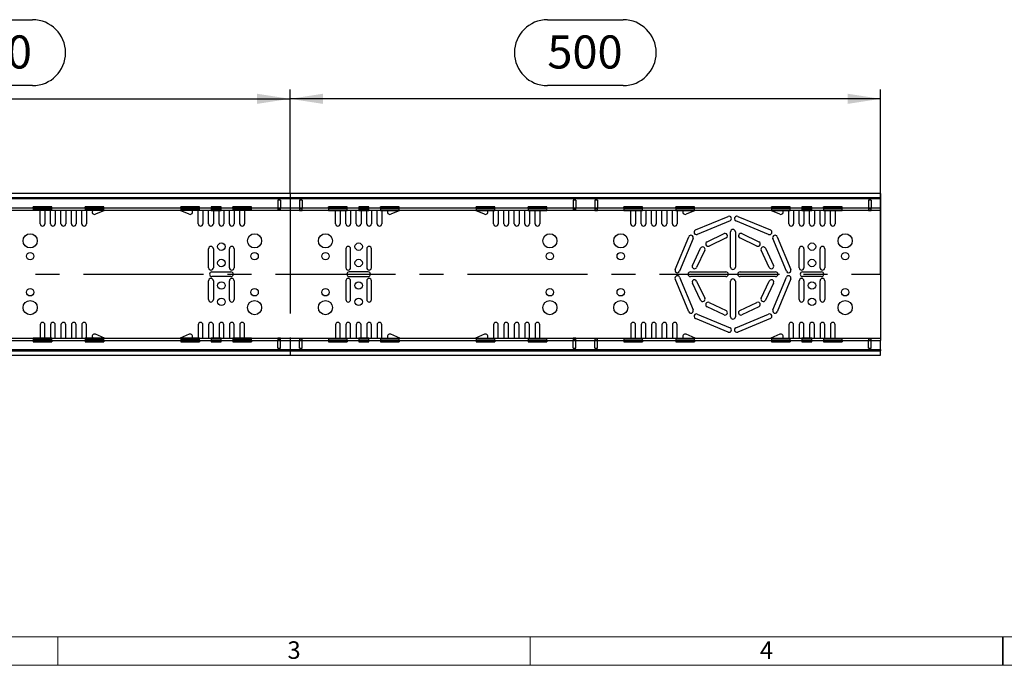
# Model space of a CAD drawing. Units: millimetres. Extents: x 56 to 3304, y 56 to 2320.
# Drawn here: x 848 to 1681, y 56 to 602 of the extents above; entities that cross this region are included whole.
import ezdxf

# ---------------------------------------------------------------- set-up
doc = ezdxf.new("R2010")
doc.units = ezdxf.units.MM
doc.header["$LTSCALE"] = 8
doc.linetypes.add('CENTERX2', pattern=[20.32, 12.7, -2.54, 2.54, -2.54])
for name, color, linetype in [('HAURATON_CENTERLINE', 60, 'CENTERX2'), ('HAURATON_DIMENSIONING', 1, 'Continuous'), ('HAURATON_FRAME_LOGO', 1, 'Continuous')]:
    doc.layers.add(name, color=color, linetype=linetype)
doc.layers.add('HAURATON_PRODUCT_CONTOUR', color=7, linetype='Continuous', lineweight=25)
doc.styles.add('SLDTEXTSTYLE1', font='GOTHIC.TTF', dxfattribs={"width": 0.913})
doc.styles.add('SLDTEXTSTYLE2', font='ARIAL.TTF', dxfattribs={"width": 0.948})
doc.dimstyles.new('SLDDIMSTYLE0', dxfattribs={"dimtxt": 28, "dimasz": 28, "dimexe": 0, "dimexo": 0.0625, "dimgap": 7, "dimtad": 1, "dimdec": 0, "dimrnd": 1e-09, "dimzin": 12, "dimdsep": 46, "dimtxsty": 'SLDTEXTSTYLE2', "dimsah": 1, "dimcen": 0.09, "dimadec": 0, "dimazin": 3, "dimtfac": 1, "dimtdec": 0, "dimtofl": 0, "dimtmove": 0, "dimatfit": 3, "dimfxl": 1, "dimfrac": 2, "dimtolj": 1, "dimtzin": 12, "dimarcsym": 0})

# ---------------------------------------------------------------- blocks, each defined once
blk = doc.blocks.new('_D_2')
at = {"layer": 'HAURATON_DIMENSIONING'}
for p, q in [((1294.51, 602.38), (1358.68, 602.38)), ((1076.6, 455.41), (1076.6, 543.41)), ((1358.68, 546.57), (1294.51, 546.57)), ((1576.6, 386.96), (1576.6, 543.41)), ((1576.6, 535.41), (1076.6, 535.41))]:
    blk.add_line(p, q, dxfattribs=at)
for centre, start, end in [((1294.51, 574.47), 90, 270), ((1358.68, 574.47), 270, 90)]:
    blk.add_arc(centre, 27.9, start, end, dxfattribs=at)
for points in [[(1076.6, 535.41), (1104.6, 531.1), (1104.6, 539.72)], [(1576.6, 535.41), (1548.6, 539.72), (1548.6, 531.1)]]:
    blk.add_solid(points, dxfattribs=at)
at = {"layer": 'HAURATON_DIMENSIONING', "insert": (1294.51, 589.08), "char_height": 28, "attachment_point": 1, "style": 'SLDTEXTSTYLE2'}
blk.add_mtext('500', dxfattribs=at)
blk = doc.blocks.new('_D_3')
at = {"layer": 'HAURATON_DIMENSIONING'}
for p, q in [((794.51, 602.38), (858.68, 602.38)), ((576.6, 386.96), (576.6, 543.41)), ((858.68, 546.57), (794.51, 546.57)), ((1076.6, 455.41), (1076.6, 543.41)), ((576.6, 535.41), (1076.6, 535.41))]:
    blk.add_line(p, q, dxfattribs=at)
for centre, start, end in [((794.51, 574.47), 90, 270), ((858.68, 574.47), 270, 90)]:
    blk.add_arc(centre, 27.9, start, end, dxfattribs=at)
for points in [[(576.6, 535.41), (604.6, 531.1), (604.6, 539.72)], [(1076.6, 535.41), (1048.6, 539.72), (1048.6, 531.1)]]:
    blk.add_solid(points, dxfattribs=at)
at = {"layer": 'HAURATON_DIMENSIONING', "insert": (794.51, 589.08), "char_height": 28, "attachment_point": 1, "style": 'SLDTEXTSTYLE2'}
blk.add_mtext('500', dxfattribs=at)

msp = doc.modelspace()

# ---------------------------------------------------------------- linework, layer by layer
at = {"layer": 'HAURATON_CENTERLINE'}
for p, q in [((1076.6, 455.41), (1076.6, 318.51)), ((576.6, 386.96), (1576.6, 386.96))]:
    msp.add_line(p, q, dxfattribs=at)
at = {"layer": 'HAURATON_FRAME_LOGO', "lineweight": 18}
for p, q in [((80, 80), (1784, 80)), ((880, 80), (880, 56)), ((1280, 56), (1280, 80)), ((56, 56), (1822.4, 56))]:
    msp.add_line(p, q, dxfattribs=at)
at = {"layer": 'HAURATON_FRAME_LOGO'}
for p, q in [((1680, 56), (1680, 80)), ((1680, 80), (1680, 56))]:
    msp.add_line(p, q, dxfattribs=at)
at = {"layer": 'HAURATON_PRODUCT_CONTOUR'}
for p, q in [((1576.6, 455.41), (576.6, 455.41)), ((1576.6, 451.71), (576.6, 451.71)), ((1576.6, 450.71), (576.6, 450.71)), ((1467.1, 451.71), (1467.1, 451.42)), ((1467.1, 451.42), (1538.1, 451.42)), ((1538.1, 451.42), (1538.1, 451.71)), ((1576.6, 455.41), (1576.6, 451.71)), ((1576.6, 451.71), (1576.6, 450.71)), ((1576.6, 450.71), (1576.6, 442.96)), ((859.1, 442.96), (836.95, 442.96)), ((875.1, 444.1), (859.1, 444.1)), ((859.1, 442.96), (859.1, 444.1)), ((859.1, 442.96), (859.1, 440.96)), ((875.1, 442.96), (859.1, 442.96)), ((859.1, 441.96), (875.1, 441.96)), ((875.1, 442.96), (875.1, 444.1)), ((903.1, 442.96), (875.1, 442.96)), ((875.1, 440.96), (875.1, 442.96)), ((919.1, 444.1), (903.1, 444.1)), ((903.1, 442.96), (903.1, 444.1)), ((903.1, 442.96), (903.1, 440.96)), ((919.1, 442.96), (903.1, 442.96)), ((903.1, 441.96), (919.1, 441.96)), ((919.1, 442.96), (919.1, 444.1)), ((984.1, 442.96), (919.1, 442.96)), ((919.1, 440.96), (919.1, 442.96)), ((1000.1, 444.1), (984.1, 444.1)), ((984.1, 442.96), (984.1, 444.1)), ((984.1, 442.96), (984.1, 440.96)), ((1000.1, 442.96), (984.1, 442.96)), ((984.1, 441.96), (1000.1, 441.96)), ((1000.1, 442.96), (1000.1, 444.1)), ((1009.85, 442.96), (1000.1, 442.96)), ((1000.1, 440.96), (1000.1, 442.96)), ((1018.35, 444.1), (1009.85, 444.1)), ((1009.85, 444.1), (1009.85, 442.96)), ((1009.85, 442.96), (1009.85, 440.96)), ((1018.35, 442.96), (1009.85, 442.96)), ((1009.85, 441.96), (1018.35, 441.96)), ((1018.35, 442.96), (1018.35, 444.1)), ((1028.1, 442.96), (1018.35, 442.96)), ((1018.35, 440.96), (1018.35, 442.96)), ((1044.1, 444.1), (1028.1, 444.1)), ((1028.1, 442.96), (1028.1, 444.1)), ((1028.1, 442.96), (1028.1, 440.96)), ((1044.1, 442.96), (1028.1, 442.96)), ((1028.1, 441.96), (1044.1, 441.96)), ((1044.1, 442.96), (1044.1, 444.1)), ((1066.25, 442.96), (1044.1, 442.96)), ((1044.1, 440.96), (1044.1, 442.96)), ((1068.45, 449.6), (1066.25, 449.6)), ((1066.25, 449.6), (1066.25, 442.96)), ((1066.25, 442.96), (1066.25, 440.96)), ((1068.45, 442.96), (1066.25, 442.96)), ((1066.25, 441.96), (1068.45, 441.96)), ((1068.45, 449.6), (1068.45, 442.96)), ((1084.75, 442.96), (1068.45, 442.96)), ((1068.45, 440.96), (1068.45, 442.96)), ((1086.95, 449.6), (1084.75, 449.6)), ((1084.75, 449.6), (1084.75, 442.96)), ((1084.75, 442.96), (1084.75, 440.96)), ((1086.95, 442.96), (1084.75, 442.96)), ((1086.95, 441.96), (1084.75, 441.96)), ((1086.95, 449.6), (1086.95, 442.96)), ((1109.1, 442.96), (1086.95, 442.96)), ((1086.95, 440.96), (1086.95, 442.96)), ((1125.1, 444.1), (1109.1, 444.1)), ((1109.1, 442.96), (1109.1, 444.1)), ((1109.1, 442.96), (1109.1, 440.96)), ((1125.1, 442.96), (1109.1, 442.96)), ((1125.1, 441.96), (1109.1, 441.96)), ((1125.1, 442.96), (1125.1, 444.1)), ((1134.85, 442.96), (1125.1, 442.96)), ((1125.1, 440.96), (1125.1, 442.96)), ((1143.35, 444.1), (1134.85, 444.1)), ((1134.85, 444.1), (1134.85, 442.96)), ((1134.85, 442.96), (1134.85, 440.96)), ((1143.35, 442.96), (1134.85, 442.96)), ((1134.85, 441.96), (1143.35, 441.96)), ((1143.35, 442.96), (1143.35, 444.1)), ((1153.1, 442.96), (1143.35, 442.96)), ((1143.35, 440.96), (1143.35, 442.96)), ((1169.1, 444.1), (1153.1, 444.1)), ((1153.1, 442.96), (1153.1, 444.1)), ((1153.1, 442.96), (1153.1, 440.96)), ((1169.1, 442.96), (1153.1, 442.96)), ((1169.1, 441.96), (1153.1, 441.96)), ((1169.1, 442.96), (1169.1, 444.1)), ((1234.1, 442.96), (1169.1, 442.96)), ((1169.1, 440.96), (1169.1, 442.96)), ((1250.1, 444.1), (1234.1, 444.1)), ((1234.1, 442.96), (1234.1, 444.1)), ((1234.1, 442.96), (1234.1, 440.96)), ((1250.1, 442.96), (1234.1, 442.96)), ((1250.1, 441.96), (1234.1, 441.96)), ((1250.1, 442.96), (1250.1, 444.1)), ((1278.1, 442.96), (1250.1, 442.96)), ((1250.1, 440.96), (1250.1, 442.96)), ((1294.1, 444.1), (1278.1, 444.1)), ((1278.1, 442.96), (1278.1, 444.1)), ((1278.1, 442.96), (1278.1, 440.96)), ((1294.1, 442.96), (1278.1, 442.96)), ((1294.1, 441.96), (1278.1, 441.96)), ((1294.1, 442.96), (1294.1, 444.1)), ((1316.25, 442.96), (1294.1, 442.96)), ((1294.1, 440.96), (1294.1, 442.96)), ((1318.45, 449.6), (1316.25, 449.6)), ((1316.25, 449.6), (1316.25, 442.96)), ((1316.25, 442.96), (1316.25, 440.96)), ((1318.45, 442.96), (1316.25, 442.96)), ((1316.25, 441.96), (1318.45, 441.96)), ((1318.45, 449.6), (1318.45, 442.96)), ((1334.75, 442.96), (1318.45, 442.96)), ((1318.45, 440.96), (1318.45, 442.96)), ((1336.95, 449.6), (1334.75, 449.6)), ((1334.75, 449.6), (1334.75, 442.96)), ((1334.75, 442.96), (1334.75, 440.96)), ((1336.95, 442.96), (1334.75, 442.96)), ((1336.95, 441.96), (1334.75, 441.96)), ((1336.95, 449.6), (1336.95, 442.96)), ((1359.1, 442.96), (1336.95, 442.96)), ((1336.95, 440.96), (1336.95, 442.96)), ((1375.1, 444.1), (1359.1, 444.1)), ((1359.1, 442.96), (1359.1, 444.1)), ((1359.1, 442.96), (1359.1, 440.96)), ((1375.1, 442.96), (1359.1, 442.96)), ((1375.1, 441.96), (1359.1, 441.96)), ((1375.1, 442.96), (1375.1, 444.1)), ((1403.1, 442.96), (1375.1, 442.96)), ((1375.1, 440.96), (1375.1, 442.96)), ((1419.1, 444.1), (1403.1, 444.1)), ((1403.1, 442.96), (1403.1, 444.1)), ((1403.1, 442.96), (1403.1, 440.96)), ((1419.1, 442.96), (1403.1, 442.96)), ((1419.1, 441.96), (1403.1, 441.96)), ((1419.1, 442.96), (1419.1, 444.1)), ((1484.1, 442.96), (1419.1, 442.96)), ((1419.1, 440.96), (1419.1, 442.96)), ((1500.1, 444.1), (1484.1, 444.1)), ((1484.1, 442.96), (1484.1, 444.1)), ((1484.1, 442.96), (1484.1, 440.96)), ((1500.1, 442.96), (1484.1, 442.96)), ((1500.1, 441.96), (1484.1, 441.96)), ((1500.1, 442.96), (1500.1, 444.1)), ((1509.85, 442.96), (1500.1, 442.96)), ((1500.1, 440.96), (1500.1, 442.96)), ((1518.35, 444.1), (1509.85, 444.1)), ((1509.85, 444.1), (1509.85, 442.96)), ((1509.85, 442.96), (1509.85, 440.96)), ((1518.35, 442.96), (1509.85, 442.96)), ((1509.85, 441.96), (1518.35, 441.96)), ((1518.35, 442.96), (1518.35, 444.1)), ((1528.1, 442.96), (1518.35, 442.96)), ((1518.35, 440.96), (1518.35, 442.96)), ((1544.1, 444.1), (1528.1, 444.1)), ((1528.1, 442.96), (1528.1, 444.1)), ((1528.1, 442.96), (1528.1, 440.96)), ((1544.1, 442.96), (1528.1, 442.96)), ((1544.1, 441.96), (1528.1, 441.96)), ((1544.1, 442.96), (1544.1, 444.1)), ((1566.4, 442.96), (1544.1, 442.96)), ((1544.1, 440.96), (1544.1, 442.96)), ((1568.6, 449.6), (1566.4, 449.6)), ((1566.4, 449.6), (1566.4, 442.96)), ((1566.4, 442.96), (1566.4, 440.96)), ((1568.6, 442.96), (1566.4, 442.96)), ((1568.6, 441.96), (1566.4, 441.96)), ((1568.6, 449.6), (1568.6, 442.96)), ((1576.6, 442.96), (1568.6, 442.96)), ((1568.6, 440.96), (1568.6, 442.96)), ((1576.6, 442.96), (1576.6, 440.96)), ((859.1, 440.96), (836.95, 440.96)), ((875.1, 440.96), (859.1, 440.96)), ((865.1, 429.74), (865.1, 440.96)), ((869.1, 440.96), (869.1, 429.74)), ((873.9, 429.74), (873.9, 440.96)), ((903.1, 440.96), (875.1, 440.96)), ((877.9, 440.96), (877.9, 429.74)), ((882.7, 429.74), (882.7, 440.96)), ((886.7, 440.96), (886.7, 429.74)), ((891.5, 429.74), (891.5, 440.96)), ((895.5, 440.96), (895.5, 429.74)), ((900.3, 429.74), (900.3, 440.96)), ((919.1, 440.96), (903.1, 440.96)), ((904.3, 440.96), (904.3, 429.74)), ((919.53, 440.96), (911.86, 437.78)), ((984.1, 440.96), (919.1, 440.96)), ((991.33, 437.78), (983.66, 440.96)), ((1000.1, 440.96), (984.1, 440.96)), ((998.9, 429.74), (998.9, 440.96)), ((1009.85, 440.96), (1000.1, 440.96)), ((1002.9, 440.96), (1002.9, 429.74)), ((1007.7, 429.74), (1007.7, 440.96)), ((1009.85, 440.96), (1018.35, 440.96)), ((1011.7, 440.96), (1011.7, 429.74)), ((1016.5, 429.74), (1016.5, 440.96)), ((1028.1, 440.96), (1018.35, 440.96)), ((1020.5, 440.96), (1020.5, 429.74)), ((1025.3, 429.74), (1025.3, 440.96)), ((1044.1, 440.96), (1028.1, 440.96)), ((1029.3, 440.96), (1029.3, 429.74)), ((1034.1, 429.74), (1034.1, 440.96)), ((1038.1, 440.96), (1038.1, 429.74)), ((1066.25, 440.96), (1044.1, 440.96)), ((1068.45, 440.96), (1066.25, 440.96)), ((1084.75, 440.96), (1068.45, 440.96)), ((1084.75, 440.96), (1086.95, 440.96)), ((1109.1, 440.96), (1086.95, 440.96)), ((1109.1, 440.96), (1125.1, 440.96)), ((1115.1, 429.74), (1115.1, 440.96)), ((1119.1, 440.96), (1119.1, 429.74)), ((1123.9, 429.74), (1123.9, 440.96)), ((1134.85, 440.96), (1125.1, 440.96)), ((1127.9, 440.96), (1127.9, 429.74)), ((1132.7, 429.74), (1132.7, 440.96)), ((1134.85, 440.96), (1143.35, 440.96)), ((1136.7, 440.96), (1136.7, 429.74)), ((1141.5, 429.74), (1141.5, 440.96)), ((1153.1, 440.96), (1143.35, 440.96)), ((1145.5, 440.96), (1145.5, 429.74)), ((1150.3, 429.74), (1150.3, 440.96)), ((1153.1, 440.96), (1169.1, 440.96)), ((1154.3, 440.96), (1154.3, 429.74)), ((1169.53, 440.96), (1161.86, 437.78)), ((1234.1, 440.96), (1169.1, 440.96)), ((1241.33, 437.78), (1233.66, 440.96)), ((1234.1, 440.96), (1250.1, 440.96)), ((1248.9, 429.74), (1248.9, 440.96)), ((1278.1, 440.96), (1250.1, 440.96)), ((1252.9, 440.96), (1252.9, 429.74)), ((1257.7, 429.74), (1257.7, 440.96)), ((1261.7, 440.96), (1261.7, 429.74)), ((1266.5, 429.74), (1266.5, 440.96)), ((1270.5, 440.96), (1270.5, 429.74)), ((1275.3, 429.74), (1275.3, 440.96)), ((1278.1, 440.96), (1294.1, 440.96)), ((1279.3, 440.96), (1279.3, 429.74)), ((1284.1, 429.74), (1284.1, 440.96)), ((1288.1, 440.96), (1288.1, 429.74)), ((1316.25, 440.96), (1294.1, 440.96)), ((1318.45, 440.96), (1316.25, 440.96)), ((1334.75, 440.96), (1318.45, 440.96)), ((1334.75, 440.96), (1336.95, 440.96)), ((1359.1, 440.96), (1336.95, 440.96)), ((1359.1, 440.96), (1375.1, 440.96)), ((1365.1, 429.74), (1365.1, 440.96)), ((1369.1, 440.96), (1369.1, 429.74)), ((1373.9, 429.74), (1373.9, 440.96)), ((1403.1, 440.96), (1375.1, 440.96)), ((1377.9, 440.96), (1377.9, 429.74)), ((1382.7, 429.74), (1382.7, 440.96)), ((1386.7, 440.96), (1386.7, 429.74)), ((1391.5, 429.74), (1391.5, 440.96)), ((1395.5, 440.96), (1395.5, 429.74)), ((1400.3, 429.74), (1400.3, 440.96)), ((1403.1, 440.96), (1419.1, 440.96)), ((1404.3, 440.96), (1404.3, 429.74)), ((1419.53, 440.96), (1411.86, 437.78)), ((1484.1, 440.96), (1419.1, 440.96)), ((1419.85, 424.41), (1447.56, 435.89)), ((1455.63, 435.89), (1483.34, 424.41)), ((1491.33, 437.78), (1483.66, 440.96)), ((1484.1, 440.96), (1500.1, 440.96)), ((1498.9, 429.74), (1498.9, 440.96)), ((1509.85, 440.96), (1500.1, 440.96)), ((1502.9, 440.96), (1502.9, 429.74)), ((1507.7, 429.74), (1507.7, 440.96)), ((1509.85, 440.96), (1518.35, 440.96)), ((1511.7, 440.96), (1511.7, 429.74)), ((1516.5, 429.74), (1516.5, 440.96)), ((1528.1, 440.96), (1518.35, 440.96)), ((1520.5, 440.96), (1520.5, 429.74)), ((1525.3, 429.74), (1525.3, 440.96)), ((1528.1, 440.96), (1544.1, 440.96)), ((1529.3, 440.96), (1529.3, 429.74)), ((1534.1, 429.74), (1534.1, 440.96)), ((1538.1, 440.96), (1538.1, 429.74)), ((1566.4, 440.96), (1544.1, 440.96)), ((1566.4, 440.96), (1568.6, 440.96)), ((1576.6, 440.96), (1568.6, 440.96)), ((1576.6, 440.96), (1576.6, 332.96)), ((1449.09, 432.19), (1421.38, 420.71)), ((1481.81, 420.71), (1454.1, 432.19)), ((1402.66, 390.99), (1414.14, 418.71)), ((1417.84, 417.18), (1406.36, 389.46)), ((1429.63, 414.43), (1444.07, 421.32)), ((1445.79, 417.71), (1431.35, 410.82)), ((1449.6, 392.96), (1449.6, 422.96)), ((1453.6, 422.96), (1453.6, 392.96)), ((1471.84, 410.82), (1457.4, 417.71)), ((1459.12, 421.32), (1473.56, 414.43)), ((1496.83, 389.46), (1485.35, 417.18)), ((1489.05, 418.71), (1500.53, 390.99)), ((1007.7, 392.46), (1007.7, 408.46)), ((1011.7, 408.46), (1011.7, 392.46)), ((1025.3, 392.46), (1025.3, 408.46)), ((1029.3, 408.46), (1029.3, 392.46)), ((1123.9, 408.46), (1123.9, 392.46)), ((1127.9, 392.46), (1127.9, 408.46)), ((1141.5, 408.46), (1141.5, 392.46)), ((1145.5, 392.46), (1145.5, 408.46)), ((1417.24, 394.48), (1424.13, 408.92)), ((1479.07, 408.92), (1485.95, 394.48)), ((1507.7, 392.46), (1507.7, 408.46)), ((1511.7, 408.46), (1511.7, 392.46)), ((1525.3, 392.46), (1525.3, 408.46)), ((1529.3, 408.46), (1529.3, 392.46)), ((1427.74, 407.2), (1420.85, 392.76)), ((1482.34, 392.76), (1475.46, 407.2)), ((1010.5, 388.96), (1026.5, 388.96)), ((1026.5, 384.96), (1010.5, 384.96)), ((1142.7, 388.96), (1126.7, 388.96)), ((1126.7, 384.96), (1142.7, 384.96)), ((1406.36, 384.46), (1417.84, 356.74)), ((1415.6, 388.96), (1445.6, 388.96)), ((1445.6, 384.96), (1415.6, 384.96)), ((1457.6, 388.96), (1487.6, 388.96)), ((1487.6, 384.96), (1457.6, 384.96)), ((1485.35, 356.74), (1496.83, 384.46)), ((1510.5, 388.96), (1526.5, 388.96)), ((1526.5, 384.96), (1510.5, 384.96)), ((1007.7, 365.46), (1007.7, 381.46)), ((1011.7, 381.46), (1011.7, 365.46)), ((1025.3, 365.46), (1025.3, 381.46)), ((1029.3, 381.46), (1029.3, 365.46)), ((1123.9, 381.46), (1123.9, 365.46)), ((1127.9, 365.46), (1127.9, 381.46)), ((1141.5, 381.46), (1141.5, 365.46)), ((1145.5, 365.46), (1145.5, 381.46)), ((1414.14, 355.21), (1402.66, 382.93)), ((1424.13, 364.99), (1417.24, 379.43)), ((1420.85, 381.16), (1427.74, 366.72)), ((1449.6, 350.96), (1449.6, 380.96)), ((1453.6, 380.96), (1453.6, 350.96)), ((1475.46, 366.72), (1482.34, 381.16)), ((1485.95, 379.43), (1479.07, 364.99)), ((1500.53, 382.93), (1489.05, 355.21)), ((1507.7, 365.46), (1507.7, 381.46)), ((1511.7, 381.46), (1511.7, 365.46)), ((1525.3, 365.46), (1525.3, 381.46)), ((1529.3, 381.46), (1529.3, 365.46)), ((1444.07, 352.6), (1429.63, 359.49)), ((1431.35, 363.1), (1445.79, 356.21)), ((1457.4, 356.21), (1471.84, 363.1)), ((1473.56, 359.49), (1459.12, 352.6)), ((1421.38, 353.2), (1449.09, 341.72)), ((1454.1, 341.72), (1481.81, 353.2)), ((865.1, 344.17), (865.1, 332.96)), ((869.1, 332.96), (869.1, 344.17)), ((873.9, 344.17), (873.9, 332.96)), ((877.9, 332.96), (877.9, 344.17)), ((882.7, 344.17), (882.7, 332.96)), ((886.7, 332.96), (886.7, 344.17)), ((891.5, 344.17), (891.5, 332.96)), ((895.5, 332.96), (895.5, 344.17)), ((900.3, 344.17), (900.3, 332.96)), ((904.3, 332.96), (904.3, 344.17)), ((998.9, 344.17), (998.9, 332.96)), ((1002.9, 332.96), (1002.9, 344.17)), ((1007.7, 344.17), (1007.7, 332.96)), ((1011.7, 332.96), (1011.7, 344.17)), ((1016.5, 344.17), (1016.5, 332.96)), ((1020.5, 332.96), (1020.5, 344.17)), ((1025.3, 344.17), (1025.3, 332.96)), ((1029.3, 332.96), (1029.3, 344.17)), ((1034.1, 344.17), (1034.1, 332.96)), ((1038.1, 332.96), (1038.1, 344.17)), ((1115.1, 344.17), (1115.1, 332.96)), ((1119.1, 332.96), (1119.1, 344.17)), ((1123.9, 344.17), (1123.9, 332.96)), ((1127.9, 332.96), (1127.9, 344.17)), ((1132.7, 344.17), (1132.7, 332.96)), ((1136.7, 332.96), (1136.7, 344.17)), ((1141.5, 344.17), (1141.5, 332.96)), ((1145.5, 332.96), (1145.5, 344.17)), ((1150.3, 344.17), (1150.3, 332.96)), ((1154.3, 332.96), (1154.3, 344.17)), ((1248.9, 344.17), (1248.9, 332.96)), ((1252.9, 332.96), (1252.9, 344.17)), ((1257.7, 344.17), (1257.7, 332.96)), ((1261.7, 332.96), (1261.7, 344.17)), ((1266.5, 344.17), (1266.5, 332.96)), ((1270.5, 332.96), (1270.5, 344.17)), ((1275.3, 344.17), (1275.3, 332.96)), ((1279.3, 332.96), (1279.3, 344.17)), ((1284.1, 344.17), (1284.1, 332.96)), ((1288.1, 332.96), (1288.1, 344.17)), ((1365.1, 344.17), (1365.1, 332.96)), ((1369.1, 332.96), (1369.1, 344.17)), ((1373.9, 344.17), (1373.9, 332.96)), ((1377.9, 332.96), (1377.9, 344.17)), ((1382.7, 344.17), (1382.7, 332.96)), ((1386.7, 332.96), (1386.7, 344.17)), ((1391.5, 344.17), (1391.5, 332.96)), ((1395.5, 332.96), (1395.5, 344.17)), ((1400.3, 344.17), (1400.3, 332.96)), ((1404.3, 332.96), (1404.3, 344.17)), ((1447.56, 338.03), (1419.85, 349.51)), ((1483.34, 349.51), (1455.63, 338.03)), ((1498.9, 344.17), (1498.9, 332.96)), ((1502.9, 332.96), (1502.9, 344.17)), ((1507.7, 344.17), (1507.7, 332.96)), ((1511.7, 332.96), (1511.7, 344.17)), ((1516.5, 344.17), (1516.5, 332.96)), ((1520.5, 332.96), (1520.5, 344.17)), ((1525.3, 344.17), (1525.3, 332.96)), ((1529.3, 332.96), (1529.3, 344.17)), ((1534.1, 344.17), (1534.1, 332.96)), ((1538.1, 332.96), (1538.1, 344.17)), ((919.53, 332.96), (911.86, 336.14)), ((991.33, 336.14), (983.66, 332.96)), ((1169.53, 332.96), (1161.86, 336.14)), ((1241.33, 336.14), (1233.66, 332.96)), ((1419.53, 332.96), (1411.86, 336.14)), ((1491.33, 336.14), (1483.66, 332.96)), ((836.95, 332.96), (859.1, 332.96)), ((836.95, 330.96), (859.1, 330.96)), ((859.1, 332.96), (859.1, 330.96)), ((875.1, 332.96), (859.1, 332.96)), ((859.1, 331.96), (875.1, 331.96)), ((859.1, 330.96), (859.1, 329.82)), ((859.1, 330.96), (875.1, 330.96)), ((859.1, 329.82), (875.1, 329.82)), ((875.1, 330.96), (875.1, 332.96)), ((875.1, 332.96), (903.1, 332.96)), ((875.1, 330.96), (903.1, 330.96)), ((875.1, 330.96), (875.1, 329.82)), ((903.1, 332.96), (903.1, 330.96)), ((919.1, 332.96), (903.1, 332.96)), ((903.1, 331.96), (919.1, 331.96)), ((903.1, 330.96), (903.1, 329.82)), ((903.1, 330.96), (919.1, 330.96)), ((903.1, 329.82), (919.1, 329.82)), ((919.1, 332.96), (984.1, 332.96)), ((919.1, 330.96), (919.1, 332.96)), ((919.1, 330.96), (984.1, 330.96)), ((919.1, 330.96), (919.1, 329.82)), ((984.1, 332.96), (984.1, 330.96)), ((1000.1, 332.96), (984.1, 332.96)), ((984.1, 331.96), (1000.1, 331.96)), ((984.1, 330.96), (984.1, 329.82)), ((984.1, 330.96), (1000.1, 330.96)), ((984.1, 329.82), (1000.1, 329.82)), ((1000.1, 332.96), (1009.85, 332.96)), ((1000.1, 330.96), (1000.1, 332.96)), ((1000.1, 330.96), (1009.85, 330.96)), ((1000.1, 330.96), (1000.1, 329.82)), ((1009.85, 332.96), (1009.85, 330.96)), ((1018.35, 332.96), (1009.85, 332.96)), ((1018.35, 331.96), (1009.85, 331.96)), ((1009.85, 330.96), (1009.85, 329.82)), ((1009.85, 330.96), (1018.35, 330.96)), ((1009.85, 329.82), (1018.35, 329.82)), ((1018.35, 330.96), (1018.35, 332.96)), ((1018.35, 332.96), (1028.1, 332.96)), ((1018.35, 330.96), (1028.1, 330.96)), ((1018.35, 329.82), (1018.35, 330.96)), ((1028.1, 332.96), (1028.1, 330.96)), ((1044.1, 332.96), (1028.1, 332.96)), ((1028.1, 331.96), (1044.1, 331.96)), ((1028.1, 330.96), (1028.1, 329.82)), ((1028.1, 330.96), (1044.1, 330.96)), ((1028.1, 329.82), (1044.1, 329.82)), ((1044.1, 332.96), (1066.25, 332.96)), ((1044.1, 330.96), (1044.1, 332.96)), ((1044.1, 330.96), (1066.25, 330.96)), ((1044.1, 330.96), (1044.1, 329.82)), ((1066.25, 332.96), (1066.25, 330.96)), ((1068.45, 332.96), (1066.25, 332.96)), ((1066.25, 331.96), (1068.45, 331.96)), ((1066.25, 324.32), (1066.25, 330.96)), ((1066.25, 330.96), (1068.45, 330.96)), ((1068.45, 332.96), (1084.75, 332.96)), ((1068.45, 330.96), (1068.45, 332.96)), ((1068.45, 330.96), (1084.75, 330.96)), ((1068.45, 324.32), (1068.45, 330.96)), ((1084.75, 332.96), (1084.75, 330.96)), ((1084.75, 332.96), (1086.95, 332.96)), ((1086.95, 331.96), (1084.75, 331.96)), ((1084.75, 324.32), (1084.75, 330.96)), ((1084.75, 330.96), (1086.95, 330.96)), ((1086.95, 330.96), (1086.95, 332.96)), ((1086.95, 332.96), (1109.1, 332.96)), ((1086.95, 330.96), (1109.1, 330.96)), ((1086.95, 324.32), (1086.95, 330.96)), ((1109.1, 332.96), (1109.1, 330.96)), ((1109.1, 332.96), (1125.1, 332.96)), ((1125.1, 331.96), (1109.1, 331.96)), ((1109.1, 330.96), (1109.1, 329.82)), ((1109.1, 330.96), (1125.1, 330.96)), ((1109.1, 329.82), (1125.1, 329.82)), ((1125.1, 332.96), (1134.85, 332.96)), ((1125.1, 330.96), (1125.1, 332.96)), ((1125.1, 330.96), (1134.85, 330.96)), ((1125.1, 330.96), (1125.1, 329.82)), ((1134.85, 332.96), (1134.85, 330.96)), ((1143.35, 332.96), (1134.85, 332.96)), ((1143.35, 331.96), (1134.85, 331.96)), ((1134.85, 330.96), (1134.85, 329.82)), ((1134.85, 330.96), (1143.35, 330.96)), ((1134.85, 329.82), (1143.35, 329.82)), ((1143.35, 332.96), (1153.1, 332.96)), ((1143.35, 330.96), (1143.35, 332.96)), ((1143.35, 330.96), (1153.1, 330.96)), ((1143.35, 329.82), (1143.35, 330.96)), ((1153.1, 332.96), (1153.1, 330.96)), ((1153.1, 332.96), (1169.1, 332.96)), ((1169.1, 331.96), (1153.1, 331.96)), ((1153.1, 330.96), (1153.1, 329.82)), ((1153.1, 330.96), (1169.1, 330.96)), ((1153.1, 329.82), (1169.1, 329.82)), ((1169.1, 332.96), (1234.1, 332.96)), ((1169.1, 330.96), (1169.1, 332.96)), ((1169.1, 330.96), (1234.1, 330.96)), ((1169.1, 330.96), (1169.1, 329.82)), ((1234.1, 332.96), (1234.1, 330.96)), ((1234.1, 332.96), (1250.1, 332.96)), ((1250.1, 331.96), (1234.1, 331.96)), ((1234.1, 330.96), (1234.1, 329.82)), ((1234.1, 330.96), (1250.1, 330.96)), ((1234.1, 329.82), (1250.1, 329.82)), ((1250.1, 332.96), (1278.1, 332.96)), ((1250.1, 330.96), (1250.1, 332.96)), ((1250.1, 330.96), (1278.1, 330.96)), ((1250.1, 330.96), (1250.1, 329.82)), ((1278.1, 332.96), (1278.1, 330.96)), ((1278.1, 332.96), (1294.1, 332.96)), ((1294.1, 331.96), (1278.1, 331.96)), ((1278.1, 330.96), (1278.1, 329.82)), ((1278.1, 330.96), (1294.1, 330.96)), ((1278.1, 329.82), (1294.1, 329.82)), ((1294.1, 330.96), (1294.1, 332.96)), ((1294.1, 332.96), (1316.25, 332.96)), ((1294.1, 330.96), (1316.25, 330.96)), ((1294.1, 330.96), (1294.1, 329.82)), ((1316.25, 332.96), (1316.25, 330.96)), ((1318.45, 332.96), (1316.25, 332.96)), ((1316.25, 331.96), (1318.45, 331.96)), ((1316.25, 324.32), (1316.25, 330.96)), ((1316.25, 330.96), (1318.45, 330.96)), ((1318.45, 332.96), (1334.75, 332.96)), ((1318.45, 330.96), (1318.45, 332.96)), ((1318.45, 330.96), (1334.75, 330.96)), ((1318.45, 324.32), (1318.45, 330.96)), ((1334.75, 332.96), (1334.75, 330.96)), ((1334.75, 332.96), (1336.95, 332.96)), ((1336.95, 331.96), (1334.75, 331.96)), ((1334.75, 324.32), (1334.75, 330.96)), ((1334.75, 330.96), (1336.95, 330.96)), ((1336.95, 330.96), (1336.95, 332.96)), ((1336.95, 332.96), (1359.1, 332.96)), ((1336.95, 330.96), (1359.1, 330.96)), ((1336.95, 324.32), (1336.95, 330.96)), ((1359.1, 332.96), (1359.1, 330.96)), ((1359.1, 332.96), (1375.1, 332.96)), ((1375.1, 331.96), (1359.1, 331.96)), ((1359.1, 330.96), (1359.1, 329.82)), ((1359.1, 330.96), (1375.1, 330.96)), ((1359.1, 329.82), (1375.1, 329.82)), ((1375.1, 330.96), (1375.1, 332.96)), ((1375.1, 332.96), (1403.1, 332.96)), ((1375.1, 330.96), (1403.1, 330.96)), ((1375.1, 330.96), (1375.1, 329.82)), ((1403.1, 332.96), (1403.1, 330.96)), ((1403.1, 332.96), (1419.1, 332.96)), ((1419.1, 331.96), (1403.1, 331.96)), ((1403.1, 330.96), (1403.1, 329.82)), ((1403.1, 330.96), (1419.1, 330.96)), ((1403.1, 329.82), (1419.1, 329.82)), ((1419.1, 330.96), (1419.1, 332.96)), ((1419.1, 332.96), (1484.1, 332.96)), ((1419.1, 330.96), (1484.1, 330.96)), ((1419.1, 330.96), (1419.1, 329.82)), ((1484.1, 332.96), (1484.1, 330.96)), ((1484.1, 332.96), (1500.1, 332.96)), ((1500.1, 331.96), (1484.1, 331.96)), ((1484.1, 330.96), (1484.1, 329.82)), ((1484.1, 330.96), (1500.1, 330.96)), ((1484.1, 329.82), (1500.1, 329.82)), ((1500.1, 332.96), (1509.85, 332.96)), ((1500.1, 330.96), (1500.1, 332.96)), ((1500.1, 330.96), (1509.85, 330.96)), ((1500.1, 330.96), (1500.1, 329.82)), ((1509.85, 332.96), (1509.85, 330.96)), ((1518.35, 332.96), (1509.85, 332.96)), ((1518.35, 331.96), (1509.85, 331.96)), ((1509.85, 330.96), (1509.85, 329.82)), ((1509.85, 330.96), (1518.35, 330.96)), ((1509.85, 329.82), (1518.35, 329.82)), ((1518.35, 332.96), (1528.1, 332.96)), ((1518.35, 330.96), (1518.35, 332.96)), ((1518.35, 330.96), (1528.1, 330.96)), ((1518.35, 329.82), (1518.35, 330.96)), ((1528.1, 332.96), (1528.1, 330.96)), ((1528.1, 332.96), (1544.1, 332.96)), ((1544.1, 331.96), (1528.1, 331.96)), ((1528.1, 330.96), (1528.1, 329.82)), ((1528.1, 330.96), (1544.1, 330.96)), ((1528.1, 329.82), (1544.1, 329.82)), ((1544.1, 330.96), (1544.1, 332.96)), ((1544.1, 332.96), (1566.4, 332.96)), ((1544.1, 330.96), (1566.4, 330.96)), ((1544.1, 330.96), (1544.1, 329.82)), ((1566.4, 332.96), (1566.4, 330.96)), ((1566.4, 332.96), (1568.6, 332.96)), ((1568.6, 331.96), (1566.4, 331.96)), ((1566.4, 324.32), (1566.4, 330.96)), ((1566.4, 330.96), (1568.6, 330.96)), ((1568.6, 332.96), (1576.6, 332.96)), ((1568.6, 330.96), (1568.6, 332.96)), ((1568.6, 330.96), (1576.6, 330.96)), ((1568.6, 324.32), (1568.6, 330.96)), ((1576.6, 332.96), (1576.6, 330.96)), ((1576.6, 323.21), (1576.6, 330.96)), ((576.6, 323.21), (1576.6, 323.21)), ((576.6, 322.21), (1576.6, 322.21)), ((576.6, 318.51), (1576.6, 318.51)), ((1066.25, 324.32), (1068.45, 324.32)), ((1084.75, 324.32), (1086.95, 324.32)), ((1316.25, 324.32), (1318.45, 324.32)), ((1334.75, 324.32), (1336.95, 324.32)), ((1538.1, 322.5), (1467.1, 322.5)), ((1467.1, 322.5), (1467.1, 322.21)), ((1538.1, 322.21), (1538.1, 322.5)), ((1566.4, 324.32), (1568.6, 324.32)), ((1576.6, 323.21), (1576.6, 322.21)), ((1576.6, 318.51), (1576.6, 322.21))]:
    msp.add_line(p, q, dxfattribs=at)
for centre, radius in [((856.6, 415.21), 6), ((1046.6, 415.21), 6), ((1106.6, 415.21), 6), ((1296.6, 415.21), 6), ((1356.6, 415.21), 6), ((1546.6, 415.21), 6), ((1018.5, 410.31), 3.15), ((1134.7, 410.31), 3.15), ((1518.5, 410.31), 3.15), ((856.6, 402.21), 3.15), ((1046.6, 402.21), 3.15), ((1106.6, 402.21), 3.15), ((1296.6, 402.21), 3.15), ((1356.6, 402.21), 3.15), ((1546.6, 402.21), 3.15), ((1018.5, 396.46), 3.15), ((1134.7, 396.46), 3.15), ((1518.5, 396.46), 3.15), ((1018.5, 377.46), 3.15), ((1134.7, 377.46), 3.15), ((1518.5, 377.46), 3.15), ((856.6, 371.71), 3.15), ((1046.6, 371.71), 3.15), ((1106.6, 371.71), 3.15), ((1296.6, 371.71), 3.15), ((1356.6, 371.71), 3.15), ((1546.6, 371.71), 3.15), ((856.6, 358.71), 6), ((1018.5, 363.61), 3.15), ((1046.6, 358.71), 6), ((1106.6, 358.71), 6), ((1134.7, 363.61), 3.15), ((1296.6, 358.71), 6), ((1356.6, 358.71), 6), ((1518.5, 363.61), 3.15), ((1546.6, 358.71), 6)]:
    msp.add_circle(centre, radius, dxfattribs=at)
for centre, start, end in [((911.1, 439.63), 138.3672, 292.5), ((992.1, 439.63), 247.5, 41.6328), ((1161.1, 439.63), 138.3672, 292.5), ((1242.1, 439.63), 247.5, 41.6328), ((1411.1, 439.63), 138.3672, 292.5), ((1448.33, 434.04), 292.5, 112.5), ((1454.86, 434.04), 67.5, 247.5), ((1492.1, 439.63), 247.5, 41.6328), ((867.1, 429.74), 180, 0), ((875.9, 429.74), 180, 0), ((884.7, 429.74), 180, 0), ((893.5, 429.74), 180, 0), ((902.3, 429.74), 180, 0), ((1000.9, 429.74), 180, 0), ((1009.7, 429.74), 180, 0), ((1018.5, 429.74), 180, 0), ((1027.3, 429.74), 180, 0), ((1036.1, 429.74), 180, 0), ((1117.1, 429.74), 180, 0), ((1125.9, 429.74), 180, 0), ((1134.7, 429.74), 180, 0), ((1143.5, 429.74), 180, 0), ((1152.3, 429.74), 180, 0), ((1250.9, 429.74), 180, 0), ((1259.7, 429.74), 180, 0), ((1268.5, 429.74), 180, 0), ((1277.3, 429.74), 180, 0), ((1286.1, 429.74), 180, 0), ((1367.1, 429.74), 180, 0), ((1375.9, 429.74), 180, 0), ((1384.7, 429.74), 180, 0), ((1393.5, 429.74), 180, 0), ((1402.3, 429.74), 180, 0), ((1500.9, 429.74), 180, 0), ((1509.7, 429.74), 180, 0), ((1518.5, 429.74), 180, 0), ((1527.3, 429.74), 180, 0), ((1536.1, 429.74), 180, 0), ((1415.99, 417.94), 337.5, 157.5), ((1420.61, 422.56), 112.5, 292.5), ((1444.93, 419.51), 295.5, 115.5), ((1451.6, 422.96), 0, 180), ((1458.26, 419.51), 64.5, 244.5), ((1482.58, 422.56), 247.5, 67.5), ((1487.2, 417.94), 22.5, 202.5), ((1009.7, 408.46), 0, 180), ((1027.3, 408.46), 0, 180), ((1125.9, 408.46), 0, 180), ((1143.5, 408.46), 0, 180), ((1425.93, 408.06), 334.5, 154.5), ((1430.49, 412.62), 115.5, 295.5), ((1472.7, 412.62), 244.5, 64.5), ((1477.26, 408.06), 25.5, 205.5), ((1509.7, 408.46), 0, 180), ((1527.3, 408.46), 0, 180), ((1009.7, 392.46), 180, 360), ((1027.3, 392.46), 180, 360), ((1125.9, 392.46), 180, 360), ((1143.5, 392.46), 180, 360), ((1419.04, 393.62), 154.5, 334.5), ((1451.6, 392.96), 180, 360), ((1484.15, 393.62), 205.5, 25.5), ((1509.7, 392.46), 180, 360), ((1527.3, 392.46), 180, 360), ((1009.7, 381.46), 0, 180), ((1010.5, 386.96), 90, 270), ((1027.3, 381.46), 0, 180), ((1026.5, 386.96), 270, 90), ((1125.9, 381.46), 0, 180), ((1126.7, 386.96), 90, 270), ((1143.5, 381.46), 0, 180), ((1142.7, 386.96), 270, 90), ((1404.51, 390.23), 157.5, 337.5), ((1404.51, 383.69), 22.5, 202.5), ((1415.6, 386.96), 90, 270), ((1445.6, 386.96), 270, 90), ((1457.6, 386.96), 90, 270), ((1487.6, 386.96), 270, 90), ((1498.68, 390.23), 202.5, 22.5), ((1498.68, 383.69), 337.5, 157.5), ((1509.7, 381.46), 0, 180), ((1510.5, 386.96), 90, 270), ((1527.3, 381.46), 0, 180), ((1526.5, 386.96), 270, 90), ((1419.04, 380.3), 25.5, 205.5), ((1451.6, 380.96), 0, 180), ((1484.15, 380.3), 334.5, 154.5), ((1009.7, 365.46), 180, 0), ((1027.3, 365.46), 180, 0), ((1125.9, 365.46), 180, 0), ((1143.5, 365.46), 180, 0), ((1425.93, 365.85), 205.5, 25.5), ((1430.49, 361.29), 64.5, 244.5), ((1472.7, 361.29), 295.5, 115.5), ((1477.26, 365.85), 154.5, 334.5), ((1509.7, 365.46), 180, 0), ((1527.3, 365.46), 180, 0), ((1415.99, 355.98), 202.5, 22.5), ((1420.61, 351.36), 67.5, 247.5), ((1444.93, 354.41), 244.5, 64.5), ((1451.6, 350.96), 180, 0), ((1458.26, 354.41), 115.5, 295.5), ((1482.58, 351.36), 292.5, 112.5), ((1487.2, 355.98), 157.5, 337.5), ((867.1, 344.17), 0, 180), ((875.9, 344.17), 0, 180), ((884.7, 344.17), 0, 180), ((893.5, 344.17), 0, 180), ((902.3, 344.17), 0, 180), ((1000.9, 344.17), 0, 180), ((1009.7, 344.17), 0, 180), ((1018.5, 344.17), 0, 180), ((1027.3, 344.17), 0, 180), ((1036.1, 344.17), 0, 180), ((1117.1, 344.17), 0, 180), ((1125.9, 344.17), 0, 180), ((1134.7, 344.17), 0, 180), ((1143.5, 344.17), 0, 180), ((1152.3, 344.17), 0, 180), ((1250.9, 344.17), 0, 180), ((1259.7, 344.17), 0, 180), ((1268.5, 344.17), 0, 180), ((1277.3, 344.17), 0, 180), ((1286.1, 344.17), 0, 180), ((1367.1, 344.17), 0, 180), ((1375.9, 344.17), 0, 180), ((1384.7, 344.17), 0, 180), ((1393.5, 344.17), 0, 180), ((1402.3, 344.17), 0, 180), ((1500.9, 344.17), 0, 180), ((1509.7, 344.17), 0, 180), ((1518.5, 344.17), 0, 180), ((1527.3, 344.17), 0, 180), ((1536.1, 344.17), 0, 180), ((911.1, 334.29), 67.5, 221.6328), ((992.1, 334.29), 318.3672, 112.5), ((1161.1, 334.29), 67.5, 221.6328), ((1242.1, 334.29), 318.3672, 112.5), ((1411.1, 334.29), 67.5, 221.6328), ((1448.33, 339.88), 247.5, 67.5), ((1454.86, 339.88), 112.5, 292.5), ((1492.1, 334.29), 318.3672, 112.5)]:
    msp.add_arc(centre, 2, start, end, dxfattribs=at)

# ---------------------------------------------------------------- texts
at = {"layer": 'HAURATON_FRAME_LOGO', "char_height": 14.82, "attachment_point": 1, "style": 'SLDTEXTSTYLE1'}
for s, insert in [('3', (1074.4, 76.28)), ('4', (1474.4, 76.28))]:
    msp.add_mtext(s, dxfattribs=dict(at, insert=insert))

# ---------------------------------------------------------------- dimensions: what is measured, and where the dimension line sits
at = {"layer": 'HAURATON_DIMENSIONING'}
for p1, picture, middle in [((576.6, 386.96), '_D_3', (826.6, 535.41)), ((1576.6, 386.96), '_D_2', (1326.6, 535.41))]:
    dim = msp.add_linear_dim(base=(1076.6, 535.41), p1=p1, p2=(1076.6, 455.41), dimstyle='SLDDIMSTYLE0', dxfattribs=at)
    dim.commit()
    dim.dimension.update_dxf_attribs({"geometry": picture, "text_midpoint": middle, "dimtype": 160})

doc.saveas('drawing.dxf')
